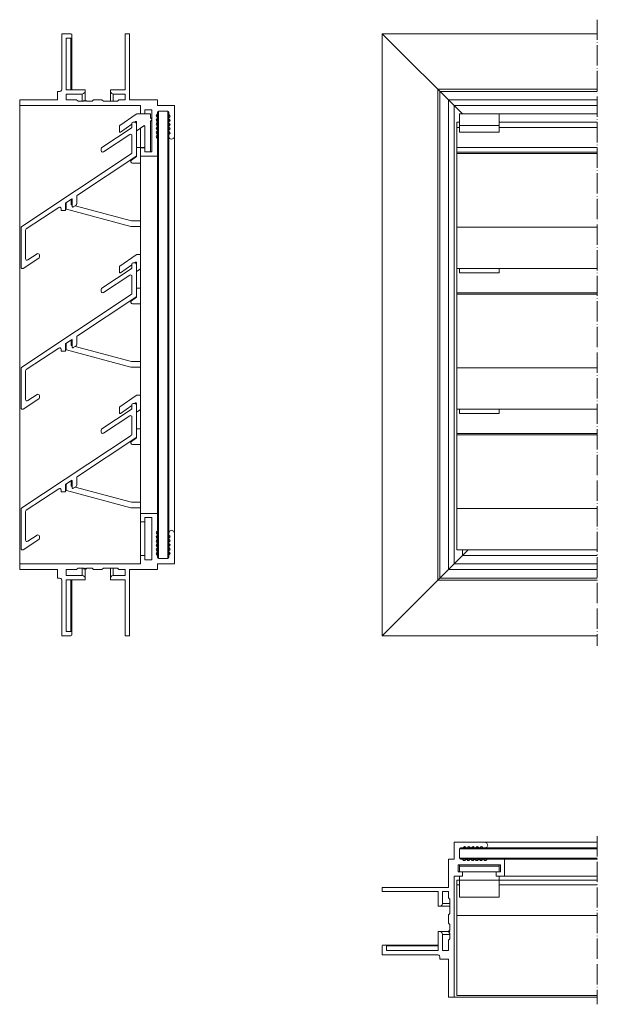
# Model space of a CAD drawing. Units: millimetres. Extents: x -83 to 291, y 158 to 508.
# Drawn here: x -83 to 123, y 158 to 508 of the extents above; entities that cross this region are included whole.
import ezdxf

# ---------------------------------------------------------------- set-up
doc = ezdxf.new("R2010")
doc.units = ezdxf.units.MM
doc.header["$LTSCALE"] = 1.5
doc.linetypes.add('ACAD_ISO04W100', pattern=[30, 24, -3, 0, -3])
doc.linetypes.add('DASHED', pattern=[0.2067, 0.1654, -0.0413])
for name, color, linetype, lineweight in [('Sichtbar (ISO)', 7, 'Continuous', 20), ('Sichtbar schmal (ISO)', 7, 'Continuous', 13), ('Verdeckt (ISO)', 7, 'DASHED', 9)]:
    doc.layers.add(name, color=color, linetype=linetype, lineweight=lineweight)

msp = doc.modelspace()

# ---------------------------------------------------------------- linework, layer by layer
at = {"layer": 'Sichtbar (ISO)', "color": 5}
for p, q in [((-64.59, 503.09), (-67.79, 503.09)), ((-67.79, 503.09), (-67.79, 483.39)), ((-66.29, 501.59), (-64.59, 501.59)), ((-66.29, 483.19), (-66.29, 501.59)), ((-66.29, 501.59), (-64.59, 501.59)), ((-64.38, 503), (-64.59, 503.09)), ((-64.59, 501.59), (-64.38, 501.68)), ((-64.59, 501.59), (-64.38, 501.68)), ((-64.59, 483.19), (-64.59, 501.59)), ((-64.29, 502.79), (-64.38, 503)), ((-64.38, 501.68), (-64.29, 501.89)), ((-64.38, 501.68), (-64.29, 501.89)), ((-64.29, 501.89), (-64.29, 502.79)), ((-64.29, 483.19), (-64.29, 501.89)), ((-64.29, 501.89), (-64.29, 501.89)), ((-43.79, 503.09), (-45.29, 503.09)), ((-45.29, 503.09), (-45.29, 483.19)), ((-43.79, 479.59), (-43.79, 503.09)), ((46.14, 289.14), (46.14, 503.09)), ((46.14, 503.09), (74.64, 474.59)), ((46.14, 503.09), (122.59, 503.09)), ((-67.87, 483.03), (-68.15, 482.72)), ((-67.79, 483.39), (-67.87, 483.03)), ((-59.54, 483.19), (-66.29, 483.19)), ((-59.54, 482.69), (-59.54, 483.19)), ((-45.29, 483.19), (-50.54, 483.19)), ((-50.54, 483.19), (-50.54, 482.69)), ((65.85, 308.84), (65.85, 483.39)), ((65.85, 483.39), (122.59, 483.39)), ((-69.29, 479.59), (-82.79, 479.59)), ((-82.79, 479.59), (-82.79, 477.59)), ((-68.59, 482.59), (-69.29, 482.59)), ((-69.29, 482.59), (-69.29, 479.59)), ((-68.15, 482.72), (-68.59, 482.59)), ((-66.29, 481.69), (-60.54, 481.69)), ((-66.29, 479.59), (-66.29, 481.69)), ((-66.29, 481.69), (-60.54, 481.69)), ((-62.54, 479.59), (-66.29, 479.59)), ((-62.04, 479.09), (-62.54, 479.59)), ((-60.54, 481.69), (-60.04, 481.82)), ((-60.54, 481.69), (-60.04, 481.82)), ((-60.54, 479.09), (-60.54, 481.69)), ((-60.04, 481.82), (-59.66, 482.21)), ((-60.04, 481.82), (-59.66, 482.21)), ((-59.66, 482.21), (-59.54, 482.69)), ((-59.66, 482.21), (-59.54, 482.69)), ((-59.54, 479.09), (-59.54, 482.69)), ((-59.54, 482.69), (-59.54, 482.69)), ((-56.54, 479.59), (-57.04, 479.09)), ((-53.54, 479.59), (-56.54, 479.59)), ((-53.04, 479.09), (-53.54, 479.59)), ((-50.54, 479.09), (-50.54, 482.69)), ((-50.54, 482.69), (-50.54, 482.69)), ((-50.54, 482.69), (-50.41, 482.2)), ((-50.54, 482.69), (-50.41, 482.2)), ((-50.41, 482.2), (-50.05, 481.83)), ((-50.41, 482.2), (-50.05, 481.83)), ((-50.05, 481.83), (-49.54, 481.69)), ((-50.05, 481.83), (-49.54, 481.69)), ((-49.54, 479.09), (-49.54, 481.69)), ((-49.54, 481.69), (-45.29, 481.69)), ((-49.54, 481.69), (-45.29, 481.69)), ((-47.54, 479.59), (-48.04, 479.09)), ((-45.29, 479.59), (-47.54, 479.59)), ((-45.29, 481.69), (-45.29, 479.59)), ((-33.79, 479.59), (-43.79, 479.59)), ((-33.79, 477.59), (-33.79, 479.59)), ((66.65, 309.64), (66.65, 482.59)), ((66.65, 482.59), (122.59, 482.59)), ((69.64, 312.64), (69.64, 479.59)), ((69.64, 479.59), (122.59, 479.59)), ((-82.79, 314.64), (-82.79, 477.59)), ((-82.79, 477.59), (-82.79, 477.59)), ((-82.79, 477.59), (-39.79, 477.59)), ((-82.79, 477.59), (-39.79, 477.59)), ((-60.14, 479.09), (-62.04, 479.09)), ((-59.84, 479.39), (-60.14, 479.09)), ((-59.54, 479.09), (-59.84, 479.39)), ((-59.24, 479.39), (-59.54, 479.09)), ((-58.94, 479.09), (-59.24, 479.39)), ((-57.04, 479.09), (-58.94, 479.09)), ((-48.04, 479.09), (-53.04, 479.09)), ((-39.79, 477.59), (-39.79, 474.59)), ((-38.29, 476.09), (-35.79, 476.09)), ((-38.29, 474.59), (-38.29, 476.09)), ((-38.29, 476.09), (-35.79, 476.09)), ((-35.79, 476.09), (-35.79, 461.09)), ((-27.79, 477.59), (-33.79, 477.59)), ((-27.79, 466.59), (-27.79, 477.59)), ((71.64, 314.64), (71.64, 477.59)), ((71.64, 477.59), (122.59, 477.59)), ((-39.79, 474.59), (-38.29, 474.59)), ((-34.29, 473.97), (-34.2, 474.18)), ((-34.29, 473.97), (-34.2, 474.18)), ((-34.2, 473.76), (-34.29, 473.97)), ((-34.29, 472.47), (-34.2, 472.68)), ((-34.29, 472.47), (-34.2, 472.68)), ((-34.2, 472.26), (-34.29, 472.47)), ((-34.2, 474.18), (-33.88, 474.51)), ((-34.2, 474.18), (-33.88, 474.51)), ((-33.88, 473.43), (-34.2, 473.76)), ((-34.2, 472.68), (-33.88, 473.01)), ((-34.2, 472.68), (-33.88, 473.01)), ((-33.88, 474.51), (-33.79, 474.72)), ((-33.88, 474.51), (-33.79, 474.72)), ((-33.79, 473.22), (-33.88, 473.43)), ((-33.88, 473.01), (-33.79, 473.22)), ((-33.88, 473.01), (-33.79, 473.22)), ((-33.79, 475.29), (-33.7, 475.5)), ((-33.79, 475.29), (-33.7, 475.5)), ((-33.79, 474.72), (-33.79, 475.29)), ((-33.79, 473.22), (-33.79, 474.72)), ((-33.79, 474.72), (-33.79, 474.72)), ((-33.79, 471.72), (-33.79, 473.22)), ((-33.79, 473.22), (-33.79, 473.22)), ((-33.7, 475.5), (-33.45, 475.59)), ((-33.7, 475.5), (-33.45, 475.59)), ((-33.45, 316.64), (-33.45, 475.59)), ((-33.45, 475.59), (-30.09, 475.59)), ((-33.45, 475.59), (-30.09, 475.59)), ((-30.09, 316.64), (-30.09, 475.59)), ((-30.09, 475.59), (-29.88, 475.5)), ((-30.09, 475.59), (-29.88, 475.5)), ((-29.88, 475.5), (-29.79, 475.29)), ((-29.88, 475.5), (-29.79, 475.29)), ((-29.79, 475.29), (-29.79, 474.56)), ((-29.79, 473.07), (-29.79, 474.56)), ((-29.79, 474.56), (-29.79, 474.56)), ((-29.79, 474.56), (-29.7, 474.35)), ((-29.79, 474.56), (-29.7, 474.35)), ((-29.7, 473.28), (-29.79, 473.07)), ((-29.79, 471.57), (-29.79, 473.07)), ((-29.79, 473.07), (-29.79, 473.07)), ((-29.79, 473.07), (-29.7, 472.85)), ((-29.79, 473.07), (-29.7, 472.85)), ((-29.7, 474.35), (-29.38, 474.03)), ((-29.7, 474.35), (-29.38, 474.03)), ((-29.38, 473.6), (-29.7, 473.28)), ((-29.7, 472.85), (-29.38, 472.53)), ((-29.7, 472.85), (-29.38, 472.53)), ((-29.38, 474.03), (-29.29, 473.82)), ((-29.38, 474.03), (-29.29, 473.82)), ((-29.29, 473.82), (-29.38, 473.6)), ((-29.38, 472.53), (-29.29, 472.32)), ((-29.38, 472.53), (-29.29, 472.32)), ((87.64, 474.59), (122.59, 474.59)), ((-39.79, 462.63), (-39.79, 469.57)), ((-34.29, 470.98), (-34.2, 471.19)), ((-34.29, 470.98), (-34.2, 471.19)), ((-34.2, 470.76), (-34.29, 470.98)), ((-34.29, 469.48), (-34.2, 469.69)), ((-34.29, 469.48), (-34.2, 469.69)), ((-34.2, 469.27), (-34.29, 469.48)), ((-33.88, 471.94), (-34.2, 472.26)), ((-34.2, 471.19), (-33.88, 471.51)), ((-34.2, 471.19), (-33.88, 471.51)), ((-33.88, 470.44), (-34.2, 470.76)), ((-34.2, 469.69), (-33.88, 470.01)), ((-34.2, 469.69), (-33.88, 470.01)), ((-33.88, 468.94), (-34.2, 469.27)), ((-33.79, 471.72), (-33.88, 471.94)), ((-33.88, 471.51), (-33.79, 471.72)), ((-33.88, 471.51), (-33.79, 471.72)), ((-33.79, 470.23), (-33.88, 470.44)), ((-33.88, 470.01), (-33.79, 470.23)), ((-33.88, 470.01), (-33.79, 470.23)), ((-33.79, 470.23), (-33.79, 471.72)), ((-33.79, 471.72), (-33.79, 471.72)), ((-33.79, 468.73), (-33.79, 470.23)), ((-33.79, 470.23), (-33.79, 470.23)), ((-29.7, 471.78), (-29.79, 471.57)), ((-29.79, 470.07), (-29.79, 471.57)), ((-29.79, 471.57), (-29.79, 471.57)), ((-29.79, 471.57), (-29.7, 471.36)), ((-29.79, 471.57), (-29.7, 471.36)), ((-29.7, 470.28), (-29.79, 470.07)), ((-29.79, 468.58), (-29.79, 470.07)), ((-29.79, 470.07), (-29.79, 470.07)), ((-29.79, 470.07), (-29.7, 469.86)), ((-29.79, 470.07), (-29.7, 469.86)), ((-29.38, 472.11), (-29.7, 471.78)), ((-29.7, 471.36), (-29.38, 471.03)), ((-29.7, 471.36), (-29.38, 471.03)), ((-29.38, 470.61), (-29.7, 470.28)), ((-29.7, 469.86), (-29.38, 469.54)), ((-29.7, 469.86), (-29.38, 469.54)), ((-29.38, 469.11), (-29.7, 468.79)), ((-29.29, 472.32), (-29.38, 472.11)), ((-29.38, 471.03), (-29.29, 470.82)), ((-29.38, 471.03), (-29.29, 470.82)), ((-29.29, 470.82), (-29.38, 470.61)), ((-29.38, 469.54), (-29.29, 469.32)), ((-29.38, 469.54), (-29.29, 469.32)), ((-29.29, 469.32), (-29.38, 469.11)), ((-34.29, 467.98), (-34.2, 468.19)), ((-34.29, 467.98), (-34.2, 468.19)), ((-34.2, 467.77), (-34.29, 467.98)), ((-34.29, 466.48), (-34.2, 466.7)), ((-34.29, 466.48), (-34.2, 466.7)), ((-34.2, 466.27), (-34.29, 466.48)), ((-34.2, 468.19), (-33.88, 468.52)), ((-34.2, 468.19), (-33.88, 468.52)), ((-33.88, 467.45), (-34.2, 467.77)), ((-34.2, 466.7), (-33.88, 467.02)), ((-33.88, 465.95), (-34.2, 466.27)), ((-33.79, 468.73), (-33.88, 468.94)), ((-33.88, 468.52), (-33.79, 468.73)), ((-33.88, 468.52), (-33.79, 468.73)), ((-33.79, 467.23), (-33.88, 467.45)), ((-33.88, 467.02), (-33.79, 467.23)), ((-33.88, 467.02), (-33.79, 467.23)), ((-33.79, 465.74), (-33.88, 465.95)), ((-33.79, 467.23), (-33.79, 468.73)), ((-33.79, 468.73), (-33.79, 468.73)), ((-33.79, 465.74), (-33.79, 467.23)), ((-33.79, 467.23), (-33.79, 467.23)), ((-33.79, 459.59), (-33.79, 465.74)), ((-29.7, 468.79), (-29.79, 468.58)), ((-29.79, 467.08), (-29.79, 468.58)), ((-29.79, 468.58), (-29.79, 468.58)), ((-29.79, 468.58), (-29.7, 468.36)), ((-29.79, 468.58), (-29.7, 468.36)), ((-29.7, 467.29), (-29.79, 467.08)), ((-29.79, 467.08), (-29.79, 466.59)), ((-29.79, 325.64), (-29.79, 466.59)), ((-29.79, 466.59), (-29.79, 466.59)), ((-29.79, 466.59), (-29.5, 465.89)), ((-29.79, 466.59), (-29.5, 465.89)), ((-29.7, 468.36), (-29.38, 468.04)), ((-29.7, 468.36), (-29.38, 468.04)), ((-29.38, 467.62), (-29.7, 467.29)), ((-29.5, 465.89), (-28.79, 465.59)), ((-29.5, 465.89), (-28.79, 465.59)), ((-29.38, 468.04), (-29.29, 467.83)), ((-29.38, 468.04), (-29.29, 467.83)), ((-29.29, 467.83), (-29.38, 467.62)), ((-28.79, 465.59), (-28.08, 465.88)), ((-28.79, 465.59), (-28.08, 465.88)), ((-28.08, 465.88), (-27.79, 466.59)), ((-28.08, 465.88), (-27.79, 466.59)), ((-27.79, 325.64), (-27.79, 466.59)), ((-27.79, 466.59), (-27.79, 466.59)), ((-38.29, 462.59), (-39.79, 462.59)), ((-39.79, 462.59), (-39.79, 459.59)), ((-38.29, 461.09), (-38.29, 462.59)), ((-39.79, 332.64), (-39.79, 459.59)), ((-39.79, 459.59), (-39.79, 459.59)), ((-39.79, 459.59), (-33.79, 459.59)), ((-39.79, 459.59), (-33.79, 459.59)), ((-35.79, 461.09), (-38.29, 461.09)), ((-33.79, 332.64), (-33.79, 459.59)), ((-33.79, 459.59), (-33.79, 459.59)), ((-33.79, 332.64), (-39.79, 332.64)), ((-39.79, 332.64), (-39.79, 332.64)), ((-33.79, 332.64), (-39.79, 332.64)), ((-39.79, 332.64), (-39.79, 329.64)), ((-33.79, 332.64), (-33.79, 332.64)), ((-33.79, 326.49), (-33.79, 332.64)), ((-39.79, 317.64), (-39.79, 329.64)), ((-39.79, 329.64), (-38.29, 329.64)), ((-38.29, 329.64), (-38.29, 331.14)), ((-38.29, 331.14), (-35.79, 331.14)), ((-38.29, 317.64), (-38.29, 329.64)), ((-35.79, 331.14), (-35.79, 316.14)), ((-34.29, 325.75), (-34.2, 325.96)), ((-34.2, 325.53), (-34.29, 325.75)), ((-34.2, 325.96), (-33.88, 326.28)), ((-33.88, 325.21), (-34.2, 325.53)), ((-33.88, 325.21), (-34.2, 325.53)), ((-33.88, 326.28), (-33.79, 326.49)), ((-33.79, 326.49), (-33.79, 326.49)), ((-33.79, 325), (-33.79, 326.49)), ((-29.5, 326.34), (-29.79, 325.64)), ((-29.79, 325.64), (-29.79, 325.64)), ((-29.79, 325.64), (-29.79, 325.15)), ((-28.79, 326.64), (-29.5, 326.34)), ((-28.79, 326.64), (-29.5, 326.34)), ((-29.5, 326.34), (-29.5, 326.34)), ((-28.08, 326.35), (-28.79, 326.64)), ((-28.08, 326.35), (-28.79, 326.64)), ((-28.08, 326.35), (-28.08, 326.35)), ((-27.79, 325.64), (-28.08, 326.35)), ((-27.79, 325.64), (-27.79, 325.64)), ((-27.79, 314.64), (-27.79, 325.64)), ((-34.29, 324.25), (-34.2, 324.46)), ((-34.2, 324.04), (-34.29, 324.25)), ((-34.29, 322.75), (-34.2, 322.96)), ((-34.2, 322.54), (-34.29, 322.75)), ((-34.2, 324.46), (-33.88, 324.78)), ((-33.88, 323.71), (-34.2, 324.04)), ((-33.88, 323.71), (-34.2, 324.04)), ((-34.2, 322.96), (-33.88, 323.29)), ((-33.88, 322.21), (-34.2, 322.54)), ((-33.88, 322.21), (-34.2, 322.54)), ((-33.88, 325.21), (-33.88, 325.21)), ((-33.79, 325), (-33.88, 325.21)), ((-33.88, 324.78), (-33.79, 325)), ((-33.88, 323.71), (-33.88, 323.71)), ((-33.79, 323.5), (-33.88, 323.71)), ((-33.88, 323.29), (-33.79, 323.5)), ((-33.88, 322.21), (-33.88, 322.21)), ((-33.79, 322), (-33.88, 322.21)), ((-33.88, 321.79), (-33.79, 322)), ((-33.79, 325), (-33.79, 325)), ((-33.79, 323.5), (-33.79, 325)), ((-33.79, 323.5), (-33.79, 323.5)), ((-33.79, 322), (-33.79, 323.5)), ((-33.79, 322), (-33.79, 322)), ((-33.79, 320.51), (-33.79, 322)), ((-29.79, 325.15), (-29.79, 325.15)), ((-29.79, 323.65), (-29.79, 325.15)), ((-29.79, 325.15), (-29.7, 324.94)), ((-29.7, 323.87), (-29.79, 323.65)), ((-29.79, 323.65), (-29.79, 323.65)), ((-29.79, 322.16), (-29.79, 323.65)), ((-29.79, 323.65), (-29.7, 323.44)), ((-29.7, 322.37), (-29.79, 322.16)), ((-29.79, 322.16), (-29.79, 322.16)), ((-29.79, 320.66), (-29.79, 322.16)), ((-29.79, 322.16), (-29.7, 321.94)), ((-29.7, 324.94), (-29.38, 324.61)), ((-29.38, 324.19), (-29.7, 323.87)), ((-29.38, 324.19), (-29.7, 323.87)), ((-29.7, 323.87), (-29.7, 323.87)), ((-29.7, 323.44), (-29.38, 323.12)), ((-29.38, 322.69), (-29.7, 322.37)), ((-29.38, 322.69), (-29.7, 322.37)), ((-29.7, 322.37), (-29.7, 322.37)), ((-29.38, 324.61), (-29.29, 324.4)), ((-29.29, 324.4), (-29.38, 324.19)), ((-29.38, 323.12), (-29.29, 322.91)), ((-29.29, 322.91), (-29.38, 322.69)), ((-34.29, 321.25), (-34.2, 321.47)), ((-34.2, 321.04), (-34.29, 321.25)), ((-34.29, 319.76), (-34.2, 319.97)), ((-34.2, 319.54), (-34.29, 319.76)), ((-34.2, 321.47), (-33.88, 321.79)), ((-33.88, 320.72), (-34.2, 321.04)), ((-33.88, 320.72), (-34.2, 321.04)), ((-34.2, 319.97), (-33.88, 320.29)), ((-33.88, 319.22), (-34.2, 319.54)), ((-33.88, 319.22), (-34.2, 319.54)), ((-34.2, 318.47), (-33.88, 318.8)), ((-33.88, 320.72), (-33.88, 320.72)), ((-33.79, 320.51), (-33.88, 320.72)), ((-33.88, 320.29), (-33.79, 320.51)), ((-33.88, 319.22), (-33.88, 319.22)), ((-33.79, 319.01), (-33.88, 319.22)), ((-33.88, 318.8), (-33.79, 319.01)), ((-33.79, 320.51), (-33.79, 320.51)), ((-33.79, 319.01), (-33.79, 320.51)), ((-33.79, 319.01), (-33.79, 319.01)), ((-33.79, 317.51), (-33.79, 319.01)), ((-29.7, 320.87), (-29.79, 320.66)), ((-29.79, 320.66), (-29.79, 320.66)), ((-29.79, 319.16), (-29.79, 320.66)), ((-29.79, 320.66), (-29.7, 320.45)), ((-29.7, 319.37), (-29.79, 319.16)), ((-29.79, 319.16), (-29.79, 319.16)), ((-29.79, 317.67), (-29.79, 319.16)), ((-29.79, 319.16), (-29.7, 318.95)), ((-29.7, 321.94), (-29.38, 321.62)), ((-29.38, 321.2), (-29.7, 320.87)), ((-29.38, 321.2), (-29.7, 320.87)), ((-29.7, 320.87), (-29.7, 320.87)), ((-29.7, 320.45), (-29.38, 320.12)), ((-29.38, 319.7), (-29.7, 319.37)), ((-29.38, 319.7), (-29.7, 319.37)), ((-29.7, 319.37), (-29.7, 319.37)), ((-29.7, 318.95), (-29.38, 318.63)), ((-29.38, 321.62), (-29.29, 321.41)), ((-29.29, 321.41), (-29.38, 321.2)), ((-29.38, 320.12), (-29.29, 319.91)), ((-29.29, 319.91), (-29.38, 319.7)), ((-29.38, 318.63), (-29.29, 318.41)), ((76.64, 319.64), (46.14, 289.14)), ((74.64, 317.64), (74.64, 319.64)), ((-38.29, 317.64), (-39.79, 317.64)), ((-39.79, 317.64), (-39.79, 317.64)), ((-38.29, 317.64), (-39.79, 317.64)), ((-39.79, 317.64), (-39.79, 314.64)), ((-38.29, 317.64), (-38.29, 317.64)), ((-38.29, 316.14), (-38.29, 317.64)), ((-35.79, 316.14), (-38.29, 316.14)), ((-35.79, 316.14), (-38.29, 316.14)), ((-34.29, 318.26), (-34.2, 318.47)), ((-34.2, 318.05), (-34.29, 318.26)), ((-33.88, 317.72), (-34.2, 318.05)), ((-33.88, 317.72), (-34.2, 318.05)), ((-33.88, 317.72), (-33.88, 317.72)), ((-33.79, 317.51), (-33.88, 317.72)), ((-33.79, 317.51), (-33.79, 317.51)), ((-33.79, 316.94), (-33.79, 317.51)), ((-33.7, 316.73), (-33.79, 316.94)), ((-33.45, 316.64), (-33.7, 316.73)), ((-33.45, 316.64), (-33.7, 316.73)), ((-30.09, 316.64), (-33.45, 316.64)), ((-30.09, 316.64), (-33.45, 316.64)), ((-29.88, 316.73), (-30.09, 316.64)), ((-29.88, 316.73), (-30.09, 316.64)), ((-29.79, 316.94), (-29.88, 316.73)), ((-29.7, 317.88), (-29.79, 317.67)), ((-29.79, 317.67), (-29.79, 317.67)), ((-29.79, 317.67), (-29.79, 316.94)), ((-29.38, 318.2), (-29.7, 317.88)), ((-29.38, 318.2), (-29.7, 317.88)), ((-29.7, 317.88), (-29.7, 317.88)), ((-29.29, 318.41), (-29.38, 318.2)), ((122.59, 317.64), (74.64, 317.64)), ((-39.79, 314.64), (-82.79, 314.64)), ((-82.79, 314.64), (-82.79, 314.64)), ((-39.79, 314.64), (-82.79, 314.64)), ((-82.79, 314.64), (-82.79, 312.64)), ((-82.79, 312.64), (-69.29, 312.64)), ((-69.29, 312.64), (-69.29, 309.64)), ((-66.29, 310.54), (-66.29, 312.64)), ((-66.29, 312.64), (-62.54, 312.64)), ((-62.54, 312.64), (-62.04, 313.14)), ((-62.04, 313.14), (-60.14, 313.14)), ((-60.54, 310.54), (-60.54, 313.14)), ((-60.14, 313.14), (-59.84, 312.84)), ((-59.84, 312.84), (-59.54, 313.14)), ((-59.54, 309.54), (-59.54, 313.14)), ((-59.54, 313.14), (-59.24, 312.84)), ((-59.24, 312.84), (-58.94, 313.14)), ((-58.94, 313.14), (-57.04, 313.14)), ((-57.04, 313.14), (-56.54, 312.64)), ((-56.54, 312.64), (-53.54, 312.64)), ((-53.54, 312.64), (-53.04, 313.14)), ((-53.04, 313.14), (-48.04, 313.14)), ((-50.54, 309.54), (-50.54, 313.14)), ((-49.54, 310.54), (-49.54, 313.14)), ((-48.04, 313.14), (-47.54, 312.64)), ((-47.54, 312.64), (-45.29, 312.64)), ((-45.29, 312.64), (-45.29, 310.54)), ((-43.79, 289.14), (-43.79, 312.64)), ((-43.79, 312.64), (-33.79, 312.64)), ((-33.79, 312.64), (-33.79, 314.64)), ((-33.79, 314.64), (-27.79, 314.64)), ((122.59, 312.64), (69.64, 312.64)), ((122.59, 314.64), (71.64, 314.64)), ((-69.29, 309.64), (-68.59, 309.64)), ((-68.59, 309.64), (-68.15, 309.51)), ((-68.15, 309.51), (-67.87, 309.2)), ((-67.87, 309.2), (-67.79, 308.84)), ((-67.79, 308.84), (-67.79, 289.14)), ((-60.54, 310.54), (-66.29, 310.54)), ((-60.54, 310.54), (-66.29, 310.54)), ((-66.29, 290.64), (-66.29, 309.04)), ((-66.29, 309.04), (-59.54, 309.04)), ((-64.59, 290.64), (-64.59, 309.04)), ((-64.29, 290.34), (-64.29, 309.04)), ((-60.04, 310.41), (-60.54, 310.54)), ((-60.04, 310.41), (-60.54, 310.54)), ((-59.66, 310.02), (-60.04, 310.41)), ((-59.66, 310.02), (-60.04, 310.41)), ((-59.66, 310.02), (-59.66, 310.02)), ((-59.54, 309.54), (-59.66, 310.02)), ((-59.54, 309.54), (-59.54, 309.54)), ((-59.54, 309.04), (-59.54, 309.54)), ((-50.41, 310.03), (-50.54, 309.54)), ((-50.54, 309.54), (-50.54, 309.54)), ((-50.54, 309.54), (-50.54, 309.04)), ((-50.54, 309.04), (-45.29, 309.04)), ((-50.05, 310.4), (-50.41, 310.03)), ((-50.05, 310.4), (-50.41, 310.03)), ((-50.41, 310.03), (-50.41, 310.03)), ((-49.54, 310.54), (-50.05, 310.4)), ((-49.54, 310.54), (-50.05, 310.4)), ((-45.29, 310.54), (-49.54, 310.54)), ((-45.29, 310.54), (-49.54, 310.54)), ((-45.29, 309.04), (-45.29, 289.14)), ((122.59, 308.84), (65.85, 308.84)), ((122.59, 309.64), (66.65, 309.64)), ((-64.59, 290.64), (-66.29, 290.64)), ((-64.59, 290.64), (-66.29, 290.64)), ((-64.38, 290.55), (-64.59, 290.64)), ((-64.38, 290.55), (-64.59, 290.64)), ((-64.38, 290.55), (-64.38, 290.55)), ((-64.29, 290.34), (-64.38, 290.55)), ((-67.79, 289.14), (-64.59, 289.14)), ((-64.59, 289.14), (-64.38, 289.23)), ((-64.38, 289.23), (-64.29, 289.44)), ((-64.29, 290.34), (-64.29, 290.34)), ((-64.29, 289.44), (-64.29, 290.34)), ((-64.29, 289.44), (-64.29, 289.44)), ((-45.29, 289.14), (-43.79, 289.14)), ((122.59, 289.14), (46.14, 289.14)), ((82.65, 215.71), (71.64, 215.71)), ((71.64, 215.71), (71.64, 209.71)), ((71.64, 215.71), (71.64, 215.71)), ((71.64, 215.71), (71.64, 209.71)), ((73.64, 213.41), (73.73, 213.62)), ((73.73, 213.62), (73.94, 213.71)), ((73.94, 213.71), (74.67, 213.71)), ((74.67, 213.71), (74.88, 213.8)), ((76.17, 213.71), (74.67, 213.71)), ((74.67, 213.71), (74.67, 213.71)), ((74.88, 213.8), (75.21, 214.12)), ((75.21, 214.12), (75.42, 214.21)), ((75.42, 214.21), (75.63, 214.12)), ((75.63, 214.12), (75.95, 213.8)), ((75.63, 214.12), (75.95, 213.8)), ((75.95, 213.8), (76.17, 213.71)), ((75.95, 213.8), (75.95, 213.8)), ((76.17, 213.71), (76.38, 213.8)), ((77.66, 213.71), (76.17, 213.71)), ((76.17, 213.71), (76.17, 213.71)), ((76.38, 213.8), (76.7, 214.12)), ((76.7, 214.12), (76.92, 214.21)), ((76.92, 214.21), (77.13, 214.12)), ((77.13, 214.12), (77.45, 213.8)), ((77.13, 214.12), (77.45, 213.8)), ((77.45, 213.8), (77.66, 213.71)), ((77.45, 213.8), (77.45, 213.8)), ((77.66, 213.71), (77.88, 213.8)), ((79.16, 213.71), (77.66, 213.71)), ((77.66, 213.71), (77.66, 213.71)), ((77.88, 213.8), (78.2, 214.12)), ((78.2, 214.12), (78.41, 214.21)), ((78.41, 214.21), (78.62, 214.12)), ((78.62, 214.12), (78.95, 213.8)), ((78.62, 214.12), (78.95, 213.8)), ((78.95, 213.8), (79.16, 213.71)), ((78.95, 213.8), (78.95, 213.8)), ((79.16, 213.71), (79.37, 213.8)), ((80.66, 213.71), (79.16, 213.71)), ((79.16, 213.71), (79.16, 213.71)), ((79.37, 213.8), (79.7, 214.12)), ((79.7, 214.12), (79.91, 214.21)), ((79.91, 214.21), (80.12, 214.12)), ((80.12, 214.12), (80.45, 213.8)), ((80.12, 214.12), (80.45, 213.8)), ((80.45, 213.8), (80.66, 213.71)), ((80.45, 213.8), (80.45, 213.8)), ((80.66, 213.71), (80.87, 213.8)), ((82.15, 213.71), (80.66, 213.71)), ((80.66, 213.71), (80.66, 213.71)), ((80.87, 213.8), (81.19, 214.12)), ((81.19, 214.12), (81.41, 214.21)), ((81.41, 214.21), (81.62, 214.12)), ((81.62, 214.12), (81.94, 213.8)), ((81.62, 214.12), (81.94, 213.8)), ((81.94, 213.8), (82.15, 213.71)), ((81.94, 213.8), (81.94, 213.8)), ((82.15, 213.71), (82.65, 213.71)), ((82.15, 213.71), (82.15, 213.71)), ((83.35, 215.42), (82.65, 215.71)), ((122.59, 215.71), (82.65, 215.71)), ((82.65, 215.71), (82.65, 215.71)), ((82.65, 213.71), (83.35, 214)), ((122.59, 213.71), (82.65, 213.71)), ((82.65, 213.71), (82.65, 213.71)), ((83.65, 214.71), (83.35, 215.42)), ((83.35, 214), (83.65, 214.71)), ((73.64, 210.05), (73.64, 213.41)), ((122.59, 213.41), (73.64, 213.41)), ((73.73, 209.8), (73.64, 210.05)), ((122.59, 210.05), (73.64, 210.05)), ((71.64, 209.71), (69.64, 209.71)), ((69.64, 209.71), (69.64, 199.71)), ((69.64, 209.71), (69.64, 209.71)), ((69.64, 209.71), (69.64, 199.71)), ((73.14, 205.21), (73.14, 207.71)), ((73.14, 207.71), (88.14, 207.71)), ((73.94, 209.71), (73.73, 209.8)), ((74.52, 209.71), (73.94, 209.71)), ((74.73, 209.62), (74.52, 209.71)), ((76.01, 209.71), (74.52, 209.71)), ((74.52, 209.71), (74.52, 209.71)), ((75.05, 209.3), (74.73, 209.62)), ((75.26, 209.21), (75.05, 209.3)), ((75.48, 209.3), (75.26, 209.21)), ((75.8, 209.62), (75.48, 209.3)), ((75.8, 209.62), (75.48, 209.3)), ((76.01, 209.71), (75.8, 209.62)), ((75.8, 209.62), (75.8, 209.62)), ((76.22, 209.62), (76.01, 209.71)), ((77.51, 209.71), (76.01, 209.71)), ((76.01, 209.71), (76.01, 209.71)), ((76.55, 209.3), (76.22, 209.62)), ((76.76, 209.21), (76.55, 209.3)), ((76.97, 209.3), (76.76, 209.21)), ((77.3, 209.62), (76.97, 209.3)), ((77.3, 209.62), (76.97, 209.3)), ((77.51, 209.71), (77.3, 209.62)), ((77.3, 209.62), (77.3, 209.62)), ((77.72, 209.62), (77.51, 209.71)), ((79.01, 209.71), (77.51, 209.71)), ((77.51, 209.71), (77.51, 209.71)), ((78.05, 209.3), (77.72, 209.62)), ((78.26, 209.21), (78.05, 209.3)), ((78.47, 209.3), (78.26, 209.21)), ((78.79, 209.62), (78.47, 209.3)), ((78.79, 209.62), (78.47, 209.3)), ((79.01, 209.71), (78.79, 209.62)), ((78.79, 209.62), (78.79, 209.62)), ((79.22, 209.62), (79.01, 209.71)), ((80.5, 209.71), (79.01, 209.71)), ((79.01, 209.71), (79.01, 209.71)), ((79.54, 209.3), (79.22, 209.62)), ((79.75, 209.21), (79.54, 209.3)), ((79.97, 209.3), (79.75, 209.21)), ((80.29, 209.62), (79.97, 209.3)), ((80.29, 209.62), (79.97, 209.3)), ((80.5, 209.71), (80.29, 209.62)), ((80.29, 209.62), (80.29, 209.62)), ((80.72, 209.62), (80.5, 209.71)), ((82, 209.71), (80.5, 209.71)), ((80.5, 209.71), (80.5, 209.71)), ((81.04, 209.3), (80.72, 209.62)), ((81.25, 209.21), (81.04, 209.3)), ((81.46, 209.3), (81.25, 209.21)), ((81.79, 209.62), (81.46, 209.3)), ((81.79, 209.62), (81.46, 209.3)), ((82, 209.71), (81.79, 209.62)), ((81.79, 209.62), (81.79, 209.62)), ((82.21, 209.62), (82, 209.71)), ((83.5, 209.71), (82, 209.71)), ((82, 209.71), (82, 209.71)), ((82.54, 209.3), (82.21, 209.62)), ((82.75, 209.21), (82.54, 209.3)), ((82.96, 209.3), (82.75, 209.21)), ((83.29, 209.62), (82.96, 209.3)), ((83.29, 209.62), (82.96, 209.3)), ((83.5, 209.71), (83.29, 209.62)), ((83.29, 209.62), (83.29, 209.62)), ((89.64, 209.71), (83.5, 209.71)), ((83.5, 209.71), (83.5, 209.71)), ((88.14, 207.71), (88.14, 205.21)), ((88.14, 207.71), (88.14, 205.21)), ((89.64, 203.71), (89.64, 209.71)), ((122.59, 209.71), (89.64, 209.71)), ((71.64, 160.71), (71.64, 203.71)), ((71.64, 203.71), (74.64, 203.71)), ((74.64, 205.21), (73.14, 205.21)), ((73.64, 205.21), (87.64, 205.21)), ((73.64, 205.21), (73.64, 205.21)), ((74.64, 203.71), (74.64, 205.21)), ((88.14, 205.21), (86.64, 205.21)), ((86.64, 205.21), (86.64, 203.71)), ((86.64, 203.71), (89.64, 203.71)), ((87.64, 205.21), (87.64, 205.21)), ((122.59, 203.71), (89.64, 203.71)), ((69.64, 199.71), (46.14, 199.71)), ((46.14, 199.71), (46.14, 198.21)), ((46.14, 199.71), (46.14, 199.71)), ((46.14, 199.71), (46.14, 198.21)), ((46.14, 198.21), (66.04, 198.21)), ((46.14, 198.21), (46.14, 198.21)), ((66.04, 198.21), (66.04, 192.96)), ((66.04, 198.21), (66.04, 192.96)), ((67.54, 193.96), (67.54, 198.21)), ((67.54, 198.21), (69.64, 198.21)), ((69.64, 198.21), (69.64, 195.96)), ((69.64, 198.21), (69.64, 195.96)), ((66.04, 192.96), (66.54, 192.96)), ((66.04, 192.96), (66.04, 192.96)), ((66.54, 192.96), (67.03, 193.09)), ((70.14, 192.96), (66.54, 192.96)), ((66.54, 192.96), (66.54, 192.96)), ((67.03, 193.09), (67.4, 193.45)), ((67.4, 193.45), (67.54, 193.96)), ((70.14, 193.96), (67.54, 193.96)), ((69.64, 195.96), (70.14, 195.46)), ((69.64, 195.96), (70.14, 195.46)), ((70.14, 195.46), (70.14, 190.46)), ((70.14, 195.46), (70.14, 190.46)), ((70.14, 190.46), (69.64, 189.96)), ((70.14, 190.46), (69.64, 189.96)), ((69.64, 189.96), (69.64, 186.96)), ((69.64, 189.96), (69.64, 186.96)), ((69.64, 186.96), (70.14, 186.46)), ((69.64, 186.96), (70.14, 186.46)), ((70.14, 186.46), (70.14, 184.56)), ((70.14, 186.46), (70.14, 184.56)), ((66.54, 183.96), (66.04, 183.96)), ((66.04, 183.96), (66.04, 177.21)), ((66.04, 183.96), (66.04, 183.96)), ((66.04, 183.96), (66.04, 177.21)), ((67.03, 183.84), (66.54, 183.96)), ((70.14, 183.96), (66.54, 183.96)), ((66.54, 183.96), (66.54, 183.96)), ((67.41, 183.46), (67.03, 183.84)), ((67.54, 182.96), (67.41, 183.46)), ((67.54, 177.21), (67.54, 182.96)), ((70.14, 182.96), (67.54, 182.96)), ((70.14, 184.56), (69.84, 184.26)), ((70.14, 184.56), (69.84, 184.26)), ((69.84, 184.26), (70.14, 183.96)), ((69.84, 184.26), (70.14, 183.96)), ((70.14, 183.96), (69.84, 183.66)), ((70.14, 183.96), (69.84, 183.66)), ((69.84, 183.66), (70.14, 183.36)), ((69.84, 183.66), (70.14, 183.36)), ((70.14, 183.36), (70.14, 181.46)), ((70.14, 183.36), (70.14, 181.46)), ((46.23, 179.12), (46.14, 178.91)), ((46.23, 179.12), (46.14, 178.91)), ((46.14, 178.91), (46.14, 175.71)), ((46.14, 178.91), (46.14, 175.71)), ((46.44, 179.21), (46.23, 179.12)), ((46.23, 179.12), (46.23, 179.12)), ((47.34, 179.21), (46.44, 179.21)), ((46.44, 179.21), (46.44, 179.21)), ((47.56, 179.12), (47.34, 179.21)), ((66.04, 179.21), (47.34, 179.21)), ((47.34, 179.21), (47.34, 179.21)), ((47.64, 178.91), (47.56, 179.12)), ((47.64, 177.21), (47.64, 178.91)), ((66.04, 178.91), (47.64, 178.91)), ((70.14, 181.46), (69.64, 180.96)), ((70.14, 181.46), (69.64, 180.96)), ((69.64, 180.96), (69.64, 177.21)), ((69.64, 180.96), (69.64, 177.21)), ((46.14, 175.71), (65.85, 175.71)), ((46.14, 175.71), (46.14, 175.71)), ((66.04, 177.21), (47.64, 177.21)), ((65.85, 175.71), (66.21, 175.63)), ((66.21, 175.63), (66.52, 175.35)), ((66.21, 175.63), (66.52, 175.35)), ((66.52, 175.35), (66.65, 174.91)), ((66.52, 175.35), (66.65, 174.91)), ((69.64, 177.21), (67.54, 177.21)), ((66.65, 174.91), (66.65, 174.21)), ((66.65, 174.91), (66.65, 174.21)), ((66.65, 174.21), (69.64, 174.21)), ((66.65, 174.21), (66.65, 174.21)), ((69.64, 174.21), (69.64, 160.71)), ((69.64, 174.21), (69.64, 160.71)), ((69.64, 160.71), (71.64, 160.71)), ((69.64, 160.71), (69.64, 160.71)), ((122.59, 160.71), (71.64, 160.71))]:
    msp.add_line(p, q, dxfattribs=at)
at = {"layer": 'Sichtbar (ISO)', "color": 66}
for p, q in [((-41.34, 474.55), (-47.2, 470.45)), ((-39.79, 474.59), (-41.22, 474.59)), ((-36.29, 474.59), (-38.29, 474.59)), ((-36.29, 473.26), (-36.29, 474.59)), ((73.64, 474.59), (73.64, 468.13)), ((73.64, 474.59), (87.64, 474.59)), ((87.64, 474.59), (87.64, 468.13)), ((-47.29, 470.28), (-47.29, 468.33)), ((-46.97, 468.17), (-42.89, 471.03)), ((-41.99, 471.66), (-41.6, 471.93)), ((-41.29, 471.76), (-41.29, 471.16)), ((-40.97, 468.74), (-38.6, 470.4)), ((-38.29, 462.82), (-38.29, 470.25)), ((-38.29, 470.24), (-38.29, 462.83)), ((-36.29, 461.09), (-36.29, 471.92)), ((73.64, 470.45), (87.64, 470.45)), ((73.64, 468.13), (87.64, 468.13)), ((-38.49, 462.63), (-41.09, 462.63)), ((-41.29, 459.44), (-43.03, 458.21)), ((-41.29, 459.92), (-41.29, 459.44)), ((-42.69, 457.13), (-39.79, 457.13)), ((-66.29, 443.11), (-66.29, 440.91)), ((-64.49, 442.49), (-64.49, 444.3)), ((-64.09, 442.23), (-64.34, 442.3)), ((-43.05, 436.6), (-63.12, 441.97)), ((-66.14, 440.71), (-43.31, 434.6)), ((-43.26, 434.59), (-39.79, 434.59)), ((-39.79, 436.59), (-43, 436.59)), ((-41.34, 424.55), (-47.2, 420.45)), ((-39.79, 424.59), (-41.22, 424.59)), ((-47.29, 420.28), (-47.29, 418.33)), ((-46.97, 418.17), (-42.89, 421.03)), ((-41.99, 421.66), (-41.6, 421.93)), ((-41.29, 421.76), (-41.29, 421.16)), ((-40.97, 418.74), (-39.79, 419.57)), ((73.64, 419.64), (73.64, 418.13)), ((73.64, 418.13), (87.64, 418.13)), ((87.64, 419.64), (87.64, 418.13)), ((-41.29, 409.92), (-41.29, 409.44)), ((-39.79, 412.63), (-41.09, 412.63)), ((-41.29, 409.44), (-43.03, 408.21)), ((-42.69, 407.13), (-39.79, 407.13)), ((-66.29, 393.11), (-66.29, 390.91)), ((-64.49, 392.49), (-64.49, 394.3)), ((-64.09, 392.23), (-64.34, 392.3)), ((-43.05, 386.6), (-63.12, 391.97)), ((-66.14, 390.71), (-43.31, 384.6)), ((-39.79, 386.59), (-43, 386.59)), ((-43.26, 384.59), (-39.79, 384.59)), ((-41.34, 374.55), (-47.2, 370.45)), ((-39.79, 374.59), (-41.22, 374.59)), ((-46.97, 368.17), (-42.89, 371.03)), ((-41.99, 371.66), (-41.6, 371.93)), ((-41.29, 371.76), (-41.29, 371.16)), ((-47.29, 370.28), (-47.29, 368.33)), ((-40.97, 368.74), (-39.79, 369.57)), ((73.64, 369.64), (73.64, 368.13)), ((73.64, 368.13), (87.64, 368.13)), ((87.64, 369.64), (87.64, 368.13)), ((-39.79, 362.63), (-41.09, 362.63)), ((-41.29, 359.44), (-43.03, 358.21)), ((-42.69, 357.13), (-39.79, 357.13)), ((-41.29, 359.92), (-41.29, 359.44)), ((-66.29, 343.11), (-66.29, 340.91)), ((-64.49, 342.49), (-64.49, 344.3)), ((-66.14, 340.71), (-43.31, 334.6)), ((-64.09, 342.23), (-64.34, 342.3)), ((-43.05, 336.6), (-63.12, 341.97)), ((-39.79, 336.59), (-43, 336.59)), ((-43.26, 334.59), (-39.79, 334.59)), ((73.64, 207.71), (73.64, 205.21)), ((87.64, 207.21), (73.64, 207.21)), ((87.64, 205.21), (87.64, 207.71)), ((73.64, 203.71), (73.64, 196.21)), ((87.64, 203.71), (87.64, 196.21)), ((73.64, 202.27), (87.64, 202.27)), ((73.64, 196.21), (87.64, 196.21))]:
    msp.add_line(p, q, dxfattribs=at)
at = {"layer": 'Sichtbar (ISO)', "color": 1}
for p, q in [((-43.11, 469.6), (-53.56, 462.69)), ((-42.89, 471.16), (-42.89, 470.02)), ((-41.79, 471.66), (-42.39, 471.66)), ((-41.29, 459.93), (-41.29, 471.16)), ((72.64, 419.64), (72.64, 471.66)), ((72.64, 471.66), (73.64, 471.66)), ((87.64, 471.66), (122.59, 471.66)), ((-53.01, 461.13), (-43.66, 467.32)), ((-42.89, 466.9), (-42.89, 460.79)), ((-53.79, 462.27), (-53.79, 461.55)), ((-43.11, 460.37), (-82.06, 434.59)), ((-62.26, 445.77), (-41.51, 459.51)), ((72.64, 461.05), (122.59, 461.05)), ((-62.49, 442.66), (-62.49, 445.36)), ((-80.46, 433.73), (-68.86, 441.4)), ((-68.09, 440.99), (-68.09, 440.49)), ((-66.49, 440.49), (-66.49, 442.86)), ((-66.4, 443.04), (-64.4, 444.36)), ((-64.09, 444.2), (-64.09, 441.7)), ((-63.78, 441.54), (-62.71, 442.24)), ((-67.89, 440.29), (-66.69, 440.29)), ((-82.29, 434.17), (-82.29, 420.14)), ((-80.69, 423.12), (-80.69, 433.31)), ((-76.57, 424.92), (-79.92, 422.7)), ((-75.79, 423.71), (-75.79, 424.5)), ((-81.51, 419.72), (-76.01, 423.36)), ((-42.89, 421.16), (-42.89, 420.02)), ((-41.79, 421.66), (-42.39, 421.66)), ((-41.29, 409.93), (-41.29, 421.16)), ((-43.11, 419.6), (-53.56, 412.69)), ((-53.01, 411.13), (-43.66, 417.32)), ((-42.89, 416.9), (-42.89, 410.79)), ((72.64, 369.64), (72.64, 419.64)), ((72.64, 419.64), (122.59, 419.64)), ((-43.11, 410.37), (-82.06, 384.59)), ((-62.26, 395.77), (-41.51, 409.51)), ((-53.79, 412.27), (-53.79, 411.55)), ((72.64, 411.05), (122.59, 411.05)), ((-66.49, 390.49), (-66.49, 392.86)), ((-66.4, 393.04), (-64.4, 394.36)), ((-64.09, 394.2), (-64.09, 391.7)), ((-63.78, 391.54), (-62.71, 392.24)), ((-62.49, 392.66), (-62.49, 395.36)), ((-80.46, 383.73), (-68.86, 391.4)), ((-68.09, 390.99), (-68.09, 390.49)), ((-67.89, 390.29), (-66.69, 390.29)), ((-82.29, 384.17), (-82.29, 370.14)), ((-80.69, 373.12), (-80.69, 383.31)), ((-76.57, 374.92), (-79.92, 372.7)), ((-75.79, 373.71), (-75.79, 374.5)), ((-81.51, 369.72), (-76.01, 373.36)), ((-42.89, 371.16), (-42.89, 370.02)), ((-41.79, 371.66), (-42.39, 371.66)), ((-41.29, 359.93), (-41.29, 371.16)), ((-43.11, 369.6), (-53.56, 362.69)), ((72.64, 319.64), (72.64, 369.64)), ((72.64, 369.64), (122.59, 369.64)), ((-53.01, 361.13), (-43.66, 367.32)), ((-42.89, 366.9), (-42.89, 360.79)), ((-53.79, 362.27), (-53.79, 361.55)), ((72.64, 361.05), (122.59, 361.05)), ((-43.11, 360.37), (-82.06, 334.59)), ((-62.26, 345.77), (-41.51, 359.51)), ((-66.4, 343.04), (-64.4, 344.36)), ((-64.09, 344.2), (-64.09, 341.7)), ((-62.49, 342.66), (-62.49, 345.36)), ((-80.46, 333.73), (-68.86, 341.4)), ((-68.09, 340.99), (-68.09, 340.49)), ((-67.89, 340.29), (-66.69, 340.29)), ((-66.49, 340.49), (-66.49, 342.86)), ((-63.78, 341.54), (-62.71, 342.24)), ((-82.29, 334.17), (-82.29, 320.14)), ((-80.69, 323.12), (-80.69, 333.31)), ((-81.51, 319.72), (-76.01, 323.36)), ((-76.57, 324.92), (-79.92, 322.7)), ((-75.79, 323.71), (-75.79, 324.5)), ((72.64, 319.64), (122.59, 319.64)), ((72.64, 161.21), (72.64, 202.21)), ((72.64, 202.21), (73.64, 202.21)), ((72.64, 200.61), (73.64, 200.61)), ((87.64, 202.21), (122.59, 202.21)), ((87.64, 200.61), (122.59, 200.61)), ((72.64, 189.71), (122.59, 189.71)), ((72.64, 161.21), (122.59, 161.21))]:
    msp.add_line(p, q, dxfattribs=at)
at = {"layer": 'Sichtbar (ISO)', "color": 66}
for centre, radius, start, end in [((-41.22, 474.39), 0.2, 90, 125), ((-36.09, 473.26), 0.2, 180, 253.3985), ((-36.29, 472.59), 0.5, 0.8028, 73.3985), ((-36.29, 472.59), 0.5, 286.6015, 359.1972), ((-47.09, 470.28), 0.2, 125, 180), ((-41.49, 471.76), 0.2, 0, 125), ((-38.49, 470.24), 0.2, 0, 125), ((-36.09, 471.92), 0.2, 106.6015, 180), ((-47.09, 468.33), 0.2, 180, 305), ((-41.09, 468.91), 0.2, 180.62, 305), ((-41.09, 462.43), 0.2, 90, 179.38), ((-38.49, 462.83), 0.2, 270, 0), ((-42.69, 457.72), 0.599, 125, 270), ((-64.29, 442.49), 0.2, 180, 255), ((-66.09, 440.91), 0.2, 180, 255), ((-43.26, 434.79), 0.2, 255, 270), ((-43, 436.79), 0.2, 255, 270), ((-41.22, 424.39), 0.2, 90, 125), ((-47.09, 420.28), 0.2, 125, 180), ((-41.49, 421.76), 0.2, 0, 125), ((-47.09, 418.33), 0.2, 180, 305), ((-41.09, 418.91), 0.2, 180.62, 305), ((-41.09, 412.43), 0.2, 90, 179.38), ((-42.69, 407.72), 0.599, 125, 270), ((-64.29, 392.49), 0.2, 180, 255), ((-66.09, 390.91), 0.2, 180, 255), ((-43, 386.79), 0.2, 255, 270), ((-43.26, 384.79), 0.2, 255, 270), ((-41.22, 374.39), 0.2, 90, 125), ((-41.49, 371.76), 0.2, 0, 125), ((-47.09, 370.28), 0.2, 125, 180), ((-47.09, 368.33), 0.2, 180, 305), ((-41.09, 368.91), 0.2, 180.62, 305), ((-41.09, 362.43), 0.2, 90, 179.38), ((-42.69, 357.72), 0.599, 125, 270), ((-66.09, 340.91), 0.2, 180, 255), ((-64.29, 342.49), 0.2, 180, 255), ((-43, 336.79), 0.2, 255, 270), ((-43.26, 334.79), 0.2, 255, 270)]:
    msp.add_arc(centre, radius, start, end, dxfattribs=at)
at = {"layer": 'Sichtbar (ISO)', "color": 1}
for centre, radius, start, end in [((-43.39, 470.02), 0.5, 303.5, 0), ((-42.39, 471.16), 0.5, 90, 180), ((-41.79, 471.16), 0.5, 0, 90), ((-43.39, 466.9), 0.5, 0, 123.5), ((-53.29, 462.27), 0.5, 123.5, 180), ((-53.29, 461.55), 0.5, 180, 303.5), ((-43.39, 460.79), 0.5, 303.5002, 0), ((-41.79, 459.93), 0.5, 303.5, 0), ((-61.99, 445.36), 0.5, 123.5, 180), ((-68.59, 440.99), 0.501, 0, 123.5), ((-66.26, 442.86), 0.227, 127.2511, 180.0001), ((-64.29, 444.2), 0.2, 0, 123.5), ((-63.89, 441.7), 0.2, 180, 303.5), ((-62.99, 442.66), 0.5, 303.5, 0), ((-67.89, 440.49), 0.2, 180, 270), ((-66.69, 440.49), 0.2, 270, 0.0001), ((-81.79, 434.17), 0.5, 123.5002, 180), ((-80.2, 433.31), 0.488, 122.0658, 180), ((-76.29, 424.5), 0.5, 0, 123.5), ((-76.29, 423.78), 0.5, 303.5012, 352.1648), ((-81.79, 420.14), 0.5, 180, 303.5), ((-80.19, 423.12), 0.5, 180, 303.5), ((-43.39, 420.02), 0.5, 303.5, 0), ((-42.39, 421.16), 0.5, 90, 180), ((-41.79, 421.16), 0.5, 0, 90), ((-43.39, 416.9), 0.5, 0, 123.5), ((-53.29, 412.27), 0.5, 123.5, 180), ((-53.29, 411.55), 0.5, 180, 303.5), ((-43.39, 410.79), 0.5, 303.5002, 0), ((-41.79, 409.93), 0.5, 303.5, 0), ((-61.99, 395.36), 0.5, 123.5, 180), ((-66.26, 392.86), 0.227, 127.2511, 180.0001), ((-64.29, 394.2), 0.2, 0, 123.5), ((-62.99, 392.66), 0.5, 303.5, 0), ((-68.59, 390.99), 0.501, 0, 123.5), ((-67.89, 390.49), 0.2, 180, 270), ((-66.69, 390.49), 0.2, 270, 0.0001), ((-63.89, 391.7), 0.2, 180, 303.5), ((-81.79, 384.17), 0.5, 123.5002, 180), ((-80.2, 383.31), 0.488, 122.0658, 180), ((-76.29, 374.5), 0.5, 0, 123.5), ((-80.19, 373.12), 0.5, 180, 303.5), ((-76.29, 373.78), 0.5, 303.5012, 352.1648), ((-42.39, 371.16), 0.5, 90, 180), ((-41.79, 371.16), 0.5, 0, 90), ((-81.79, 370.14), 0.5, 180, 303.5), ((-43.39, 370.02), 0.5, 303.5, 0), ((-43.39, 366.9), 0.5, 0, 123.5), ((-53.29, 362.27), 0.5, 123.5, 180), ((-53.29, 361.55), 0.5, 180, 303.5), ((-43.39, 360.79), 0.5, 303.5002, 0), ((-41.79, 359.93), 0.5, 303.5, 0), ((-66.26, 342.86), 0.227, 127.2511, 180.0001), ((-64.29, 344.2), 0.2, 0, 123.5), ((-61.99, 345.36), 0.5, 123.5, 180), ((-68.59, 340.99), 0.501, 0, 123.5), ((-67.89, 340.49), 0.2, 180, 270), ((-66.69, 340.49), 0.2, 270, 0.0001), ((-63.89, 341.7), 0.2, 180, 303.5), ((-62.99, 342.66), 0.5, 303.5, 0), ((-81.79, 334.17), 0.5, 123.5002, 180), ((-80.2, 333.31), 0.488, 122.0658, 180), ((-80.19, 323.12), 0.5, 180, 303.5), ((-76.29, 324.5), 0.5, 0, 123.5), ((-76.29, 323.78), 0.5, 303.5012, 352.1648), ((-81.79, 320.14), 0.5, 180, 303.5)]:
    msp.add_arc(centre, radius, start, end, dxfattribs=at)
at = {"layer": 'Sichtbar schmal (ISO)', "color": 1}
for p, q in [((72.64, 469.78), (73.64, 469.78)), ((87.64, 469.78), (122.59, 469.78)), ((72.64, 462.69), (122.59, 462.69)), ((72.64, 460.55), (122.59, 460.55)), ((72.64, 434.41), (122.59, 434.41)), ((72.64, 410.55), (122.59, 410.55)), ((72.64, 384.41), (122.59, 384.41)), ((72.64, 360.55), (122.59, 360.55)), ((72.64, 334.41), (122.59, 334.41))]:
    msp.add_line(p, q, dxfattribs=at)
at = {"layer": 'Verdeckt (ISO)', "linetype": 'ACAD_ISO04W100', "ltscale": 0.2}
for p, q in [((122.59, 508.11), (122.59, 285.6)), ((122.59, 217.91), (122.59, 158.14))]:
    msp.add_line(p, q, dxfattribs=at)

doc.saveas('drawing.dxf')
